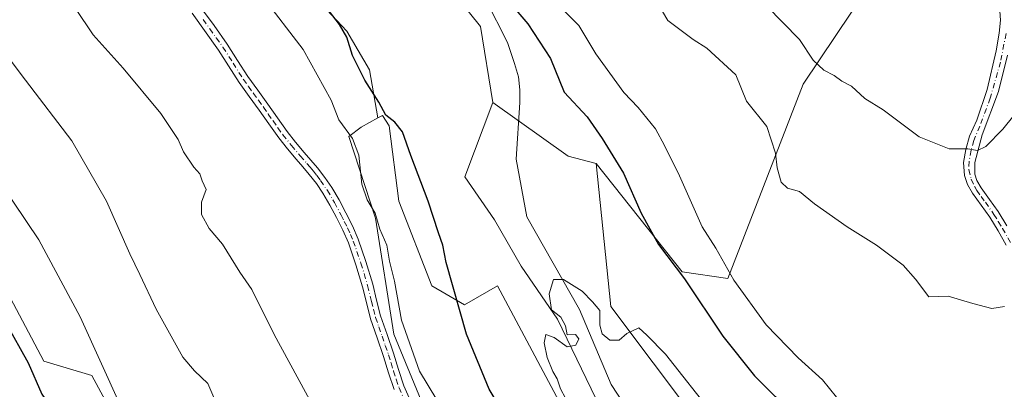
# Model space of a CAD drawing. Units: metres. Extents: x 553029 to 556486, y 4707815 to 4710155.
# Drawn here: x 555372 to 555617, y 4709207 to 4709299 of the extents above; entities that cross this region are included whole.
import ezdxf

# ---------------------------------------------------------------- set-up
doc = ezdxf.new("R2010")
doc.units = ezdxf.units.M
doc.header["$MEASUREMENT"] = 0
doc.linetypes.add('DGN Style 4', pattern=[2.6384748266838614, 1.318413404963828, -0.6592067024819142, 0.001648016756204785, -0.6592067024819142])
for name, color, linetype, lineweight in [('Camino Cxs', 7, 'Continuous', 0), ('Camino eje', 30, 'DGN Style 4', 13), ('Corriente natural lineal', 142, 'Continuous', 13), ('Cultivos herbáceos CxS', 92, 'Continuous', 0), ('Cultivos leñosos CxS', 92, 'Continuous', 0), ('Curva de nivel maestra', 30, 'Continuous', 30), ('Curva de nivel normal', 30, 'Continuous', 0), ('Matorral CxS', 135, 'Continuous', 0), ('Pastizal CxS', 92, 'Continuous', 0)]:
    doc.layers.add(name, color=color, linetype=linetype, lineweight=lineweight)

# ---------------------------------------------------------------- blocks, each defined once
blk = doc.blocks.new('*U22')
at = {"layer": 'Matorral CxS', "color": 135, "linetype": 'Continuous', "lineweight": 0}
blk.add_polyline3d([(555522.1429000003, 4709473.084899999, 516.9747000000061), (555548.3982999995, 4709449.8257, 511.5488000000041), (555556.8049, 4709434.0197, 510.6530000000057), (555570.3753000004, 4709409.366900001, 507.8215999999957), (555587.4559000004, 4709394.5755, 505.6401000000042), (555602.6936999997, 4709349.941299999, 501.125199999995), (555610.6584999999, 4709324.642899999, 497.3384999999981), (555608.6401000004, 4709310.516100001, 495.405700000003), (555602.6513, 4709310.454299999, 495.7483000000066), (555583.0755000003, 4709307.1525, 494.4823000000034), (555566.9446999999, 4709283.0277, 488.8019999999961), (555548.1061000006, 4709234.6077, 479.7924000000058), (555536.6971000005, 4709236.322699999, 475.7062000000006), (555515.3126999997, 4709263.277899999, 473.8643000000012), (555508.2724000001, 4709265.1171, 473.3690000000061), (555489.5208999999, 4709278.519500001, 473.5155999999988), (555486.4323000005, 4709297.4363, 474.4496000000072), (555470.3080000002, 4709317.4957, 475.0773999999947), (555442.8252999998, 4709336.2917, 476.0774999999995), (555413.2096999995, 4709354.246099999, 477.0804000000062), (555405.5937000001, 4709378.5087, 479.9342000000034), (555382.9364999998, 4709408.758500001, 482.2936000000045), (555346.0018999996, 4709436.280900001, 484.0127000000066), (555324.2094999999, 4709460.824899999, 486.2271999999939)], dxfattribs=at)

msp = doc.modelspace()

# ---------------------------------------------------------------- linework, layer by layer
at = {"layer": 'Camino Cxs', "color": 7, "linetype": 'Continuous', "lineweight": 0}
for points in [[(555416.6401000004, 4709302.2401, 481.2826999999961), (555419.9700999996, 4709297.620100001, 481.510500000004), (555423.2901, 4709292.9901, 481.680600000007), (555425.8300999999, 4709288.9801, 481.8074000000051), (555428.3800999997, 4709284.9801, 481.8904000000039), (555430.8800999997, 4709281.530099999, 481.915399999998), (555433.3901000004, 4709278.100099999, 481.9260000000068), (555435.7701000003, 4709274.6501, 481.911500000002), (555438.1901000004, 4709271.2301, 481.9137000000047), (555440.3000999996, 4709268.600099999, 481.9038), (555442.4801000003, 4709266.030099999, 481.8178999999946), (555444.1201, 4709264.140100001, 481.7688000000053), (555445.7600999996, 4709262.2401, 481.7070999999996), (555447.6300999997, 4709259.8301, 481.600099999996), (555449.3400999998, 4709257.300100001, 481.5366999999969), (555451.1601, 4709254.200099999, 481.4554999999964), (555452.8501000004, 4709251.020099999, 481.3133999999991), (555454.4700999996, 4709247.780099999, 481.1542000000045), (555455.9200999998, 4709244.450099999, 481.0227000000014), (555457.8701, 4709238.880100001, 480.8024000000005), (555459.5500999996, 4709233.2301, 480.7403999999952), (555460.5100999996, 4709229.270099999, 480.872000000003), (555461.5301000001, 4709225.3301, 481.0065000000032), (555463.1300999997, 4709220.690099999, 480.9762000000047), (555464.7500999998, 4709216.0601, 480.9896000000008), (555465.9901000002, 4709211.970100001, 481.2612999999984), (555467.3400999998, 4709207.9001, 481.7085999999982), (555469.7001, 4709202.4801, 481.9953999999998)], [(555416.6401000004, 4709302.2401, 481.2826999999961), (555419.9700999996, 4709297.620100001, 481.510500000004), (555423.2901, 4709292.9901, 481.680600000007), (555425.8300999999, 4709288.9801, 481.8074000000051), (555428.3800999997, 4709284.9801, 481.8904000000039), (555430.8800999997, 4709281.530099999, 481.915399999998), (555433.3901000004, 4709278.100099999, 481.9260000000068), (555435.7701000003, 4709274.6501, 481.911500000002), (555438.1901000004, 4709271.2301, 481.9137000000047), (555440.3000999996, 4709268.600099999, 481.9038), (555442.4801000003, 4709266.030099999, 481.8178999999946), (555444.1201, 4709264.140100001, 481.7688000000053), (555445.7600999996, 4709262.2401, 481.7070999999996), (555447.6300999997, 4709259.8301, 481.600099999996), (555449.3400999998, 4709257.300100001, 481.5366999999969), (555451.1601, 4709254.200099999, 481.4554999999964), (555452.8501000004, 4709251.020099999, 481.3133999999991), (555454.4700999996, 4709247.780099999, 481.1542000000045), (555455.9200999998, 4709244.450099999, 481.0227000000014), (555457.8701, 4709238.880100001, 480.8024000000005), (555459.5500999996, 4709233.2301, 480.7403999999952), (555460.5100999996, 4709229.270099999, 480.872000000003), (555461.5301000001, 4709225.3301, 481.0065000000032), (555463.1300999997, 4709220.690099999, 480.9762000000047), (555464.7500999998, 4709216.0601, 480.9896000000008), (555465.9901000002, 4709211.970100001, 481.2612999999984), (555467.3400999998, 4709207.9001, 481.7085999999982), (555469.7001, 4709202.4801, 481.9953999999998)], [(555617.5500999996, 4709242.9901, 486.5840999999928), (555615.5401, 4709246.4801, 487.0905999999959), (555613.4401000004, 4709249.920100001, 487.5966000000044), (555611.3400999998, 4709252.9001, 488.107600000003), (555609.1801000005, 4709255.890100001, 488.7458999999944), (555607.9200999998, 4709258.0601, 489.1508999999933), (555607.1801000005, 4709260.340100001, 489.5050000000047), (555606.9364999998, 4709263.5515, 489.9079000000056), (555607.4656999996, 4709266.7927, 490.2295000000013), (555608.3916999997, 4709270.100099999, 490.6784000000043), (555610.2439000001, 4709274.068700001, 491.2498999999953), (555612.8234999999, 4709281.741699999, 492.3959999999934), (555615.0789000001, 4709291.368100001, 493.6086000000069), (555615.8000999996, 4709295.764699999, 493.9713000000047), (555616.1700999998, 4709298.9901, 494.2145000000019), (555615.8501000004, 4709302.350099999, 494.4403000000021)], [(555617.5500999996, 4709242.9901, 486.5840999999928), (555615.5401, 4709246.4801, 487.0905999999959), (555613.4401000004, 4709249.920100001, 487.5966000000044), (555611.3400999998, 4709252.9001, 488.107600000003), (555609.1801000005, 4709255.890100001, 488.7458999999944), (555607.9200999998, 4709258.0601, 489.1508999999933), (555607.1801000005, 4709260.340100001, 489.5050000000047), (555606.9364999998, 4709263.5515, 489.9079000000056), (555607.4656999996, 4709266.7927, 490.2295000000013), (555608.3916999997, 4709270.100099999, 490.6784000000043), (555610.2439000001, 4709274.068700001, 491.2498999999953), (555612.8234999999, 4709281.741699999, 492.3959999999934), (555615.0789000001, 4709291.368100001, 493.6086000000069), (555615.8000999996, 4709295.764699999, 493.9713000000047), (555616.1700999998, 4709298.9901, 494.2145000000019), (555615.8501000004, 4709302.350099999, 494.4403000000021)], [(555464.8901000004, 4709206.970100001, 482.0519999999961), (555463.5000999998, 4709211.1801, 481.7569999999978), (555462.2600999996, 4709215.2501, 481.6013999999996), (555460.6501000002, 4709219.8301, 481.4746000000014), (555459.0301000001, 4709224.5701, 481.3666999999987), (555457.9700999996, 4709228.630100001, 481.2375000000029), (555457.0201000003, 4709232.550100001, 481.1432999999961), (555455.3800999997, 4709238.0701, 481.1609000000026), (555453.4801000003, 4709243.4901, 481.2986999999994), (555452.0900999998, 4709246.670100001, 481.4152000000031), (555450.5201000003, 4709249.8301, 481.5497999999934), (555448.8800999997, 4709252.920100001, 481.6487000000052), (555447.1300999997, 4709255.9001, 481.7163), (555445.5100999996, 4709258.300100001, 481.8034000000043), (555443.7301000003, 4709260.5801, 481.9036999999954), (555442.1401000004, 4709262.4301, 481.9915000000037), (555440.4901000002, 4709264.3301, 482.0942000000068), (555438.2801000001, 4709266.940099999, 482.2079999999987), (555436.1001000004, 4709269.6601, 482.2347000000009), (555433.6201, 4709273.1501, 482.2464999999939), (555431.2600999996, 4709276.5801, 482.2566999999981), (555428.7701000003, 4709279.9901, 482.2550000000047), (555426.2200999996, 4709283.5001, 482.241200000004), (555423.6201, 4709287.5801, 482.1560999999929), (555421.1201, 4709291.530099999, 482.0317000000068), (555414.4901000002, 4709300.7501, 481.6441999999952)], [(555464.8901000004, 4709206.970100001, 482.0519999999961), (555463.5000999998, 4709211.1801, 481.7569999999978), (555462.2600999996, 4709215.2501, 481.6013999999996), (555460.6501000002, 4709219.8301, 481.4746000000014), (555459.0301000001, 4709224.5701, 481.3666999999987), (555457.9700999996, 4709228.630100001, 481.2375000000029), (555457.0201000003, 4709232.550100001, 481.1432999999961), (555455.3800999997, 4709238.0701, 481.1609000000026), (555453.4801000003, 4709243.4901, 481.2986999999994), (555452.0900999998, 4709246.670100001, 481.4152000000031), (555450.5201000003, 4709249.8301, 481.5497999999934), (555448.8800999997, 4709252.920100001, 481.6487000000052), (555447.1300999997, 4709255.9001, 481.7163), (555445.5100999996, 4709258.300100001, 481.8034000000043), (555443.7301000003, 4709260.5801, 481.9036999999954), (555442.1401000004, 4709262.4301, 481.9915000000037), (555440.4901000002, 4709264.3301, 482.0942000000068), (555438.2801000001, 4709266.940099999, 482.2079999999987), (555436.1001000004, 4709269.6601, 482.2347000000009), (555433.6201, 4709273.1501, 482.2464999999939), (555431.2600999996, 4709276.5801, 482.2566999999981), (555428.7701000003, 4709279.9901, 482.2550000000047), (555426.2200999996, 4709283.5001, 482.241200000004), (555423.6201, 4709287.5801, 482.1560999999929), (555421.1201, 4709291.530099999, 482.0317000000068), (555414.4901000002, 4709300.7501, 481.6441999999952)], [(555617.9167, 4709290.274499999, 493.2056000000011), (555615.6017000005, 4709281.2125, 492.1833000000043), (555611.5667000003, 4709270.4307, 490.8411000000052), (555609.7147000004, 4709263.5515, 489.9328999999998), (555609.7401000002, 4709260.630100001, 489.4790000000066), (555610.2401000002, 4709259.090100001, 489.1861000000063), (555611.3000999996, 4709257.2601, 488.7819000000018), (555613.3901000004, 4709254.360099999, 488.1820000000008), (555615.5500999996, 4709251.300100001, 487.6968999999954), (555617.7100999998, 4709247.770099999, 487.1380999999965)], [(555617.9167, 4709290.274499999, 493.2056000000011), (555615.6017000005, 4709281.2125, 492.1833000000043), (555611.5667000003, 4709270.4307, 490.8411000000052), (555609.7147000004, 4709263.5515, 489.9328999999998), (555609.7401000002, 4709260.630100001, 489.4790000000066), (555610.2401000002, 4709259.090100001, 489.1861000000063), (555611.3000999996, 4709257.2601, 488.7819000000018), (555613.3901000004, 4709254.360099999, 488.1820000000008), (555615.5500999996, 4709251.300100001, 487.6968999999954), (555617.7100999998, 4709247.770099999, 487.1380999999965)]]:
    msp.add_polyline3d(points, dxfattribs=at)
at = {"layer": 'Camino eje', "color": 30, "linetype": 'DGN Style 4', "lineweight": 13}
for points in [[(555417.2401000002, 4709299.165100001, 481.5901000000013), (555418.9051000001, 4709296.8551, 481.695000000007), (555420.5450999998, 4709294.575099999, 481.7786999999954), (555422.2050999999, 4709292.2601, 481.8530000000028), (555424.7251000004, 4709288.280099999, 481.9793000000063), (555427.3000999996, 4709284.2401, 482.0617000000057), (555428.5751, 4709282.485099999, 482.0794000000024), (555429.8251, 4709280.7601, 482.085500000001), (555431.0701000001, 4709279.0551, 482.0923000000039), (555432.3251, 4709277.340100001, 482.0987000000023), (555433.5151000004, 4709275.6151, 482.0880000000034), (555434.6951000001, 4709273.9001, 482.079700000002), (555435.9051000001, 4709272.190099999, 482.0714000000008), (555437.1451000003, 4709270.4451, 482.0720000000001), (555439.2901, 4709267.770099999, 482.061600000001), (555441.4851000002, 4709265.1801, 481.9544000000024), (555443.1300999997, 4709263.2851, 481.8730999999971), (555443.9250999996, 4709262.360099999, 481.845100000006), (555444.7451, 4709261.4101, 481.8029999999999), (555445.6350999996, 4709260.270099999, 481.7546000000002), (555446.5701000001, 4709259.065099999, 481.6977000000043), (555448.2351000002, 4709256.600099999, 481.6175999999978), (555450.0201000003, 4709253.5601, 481.5485999999946), (555451.6851000004, 4709250.425100001, 481.4355999999971), (555452.4700999996, 4709248.845100001, 481.3629999999976), (555453.2801000001, 4709247.225099999, 481.2832000000053), (555453.9751000004, 4709245.6351, 481.2253000000055), (555454.7001, 4709243.970100001, 481.1592999999993), (555456.6250999998, 4709238.475099999, 480.9946000000054), (555458.2851, 4709232.890100001, 480.948000000004), (555459.2401000002, 4709228.950099999, 481.0568999999959), (555459.7500999998, 4709226.9801, 481.1230000000069), (555460.2801000001, 4709224.950099999, 481.1855999999971), (555461.0900999998, 4709222.5801, 481.2284000000073), (555461.8901000004, 4709220.2601, 481.2792999999947), (555462.6951000001, 4709217.970100001, 481.2988999999943), (555463.5050999997, 4709215.655099999, 481.3123999999953), (555464.1250999998, 4709213.610099999, 481.3947999999946), (555464.7451, 4709211.575099999, 481.5173999999971), (555465.4200999998, 4709209.540100001, 481.6799000000028), (555466.1151000002, 4709207.4351, 481.8938999999955), (555468.5050999997, 4709201.950099999, 482.2054000000062)], [(555617.5301000001, 4709295.655099999, 493.8328000000038), (555616.1309000002, 4709288.5547, 493.2188000000024), (555613.5623000005, 4709279.5733, 491.985400000005), (555610.9715, 4709272.613500001, 491.0718999999954), (555609.4501, 4709269.0417, 490.5905000000057), (555608.7887000004, 4709266.5943, 490.2648000000045), (555608.3256999999, 4709263.882300001, 489.9513000000007), (555608.1933000004, 4709261.6995, 489.6809000000067), (555608.8300999999, 4709259.345100001, 489.2972000000009), (555609.7100999998, 4709257.4901, 488.9349999999977), (555610.2401000002, 4709256.575099999, 488.7600999999996), (555611.3201000001, 4709255.0801, 488.445000000007), (555612.3651000002, 4709253.630100001, 488.1235000000015), (555614.4951, 4709250.610099999, 487.6438000000053), (555615.5751, 4709248.845100001, 487.3810999999987), (555616.6250999998, 4709247.1251, 487.1160999999993), (555618.6601, 4709243.590100001, 486.571100000001)]]:
    msp.add_polyline3d(points, dxfattribs=at)
at = {"layer": 'Corriente natural lineal', "color": 142, "linetype": 'Continuous', "lineweight": 13}
msp.add_polyline3d([(555487.7701000003, 4709304.1601, 474.3485999999976), (555493.1300999997, 4709293.390100001, 473.7688000000053), (555494.9401000004, 4709288.1601, 472.8847999999998), (555495.9301000005, 4709284.860099999, 472.1998000000021), (555496.2701000003, 4709281.6601, 471.726800000004), (555496.2701000003, 4709278.4801, 471.5329000000056), (555495.2901, 4709264.370100001, 470.7041000000027), (555497.9501, 4709250.020099999, 470.0795999999973), (555511.1601, 4709226.9101, 468.8635999999969), (555519.0500999996, 4709208.220100001, 467.7939999999944), (555531.6901000004, 4709189.0101, 467.2765000000073), (555541.7701000003, 4709174.0601, 466.2599999999948), (555548.8101000004, 4709163.890100001, 465.6006000000052), (555561.1571000004, 4709150.334200001, 465.468399999998), (555562.7945999998, 4709148.752499999, 465.2393000000012), (555568.5537999999, 4709144.362500001, 464.7737000000052), (555572.2648, 4709138.6973, 464.1511000000028), (555577.7613000004, 4709130.941400001, 463.9866999999941), (555587.3952000003, 4709120.939900001, 464.1989999999933), (555611.3901000004, 4709100.4301, 463.7293999999966), (555632.0701000001, 4709086.0601, 462.6206999999995)], dxfattribs=at)
at = {"layer": 'Cultivos herbáceos CxS', "color": 92, "linetype": 'Continuous', "lineweight": 0, "extrusion": (-0.1129773776496872, -0.1687787127644986, 0.9791577289982238), "elevation": -857120.0694943358, "flags": 128}
msp.add_lwpolyline([(-2157972.951950911, 4134533.943673599), (-2157949.914078529, 4134533.221866336), (-2157943.040460773, 4134535.660550765)], dxfattribs=at)
at = {"layer": 'Cultivos herbáceos CxS', "color": 92, "linetype": 'Continuous', "lineweight": 0}
for points in [[(555306.9885, 4709491.759500001, 488.2360999999946), (555316.5680999998, 4709490.301899999, 489.1227000000072), (555324.2094999999, 4709460.824899999, 486.2271999999939), (555346.0018999996, 4709436.280900001, 484.0127000000066), (555382.9364999998, 4709408.758500001, 482.2936000000045), (555405.5937000001, 4709378.5087, 479.9342000000034), (555413.2096999995, 4709354.246099999, 477.0804000000062), (555442.8252999998, 4709336.2917, 476.0774999999995), (555470.3080000002, 4709317.4957, 475.0773999999947), (555486.4323000005, 4709297.4363, 474.4496000000072), (555489.5208999999, 4709278.519500001, 473.5155999999988)], [(555324.2094999999, 4709460.824899999, 486.2271999999939), (555346.0018999996, 4709436.280900001, 484.0127000000066), (555382.9364999998, 4709408.758500001, 482.2936000000045), (555405.5937000001, 4709378.5087, 479.9342000000034), (555413.2096999995, 4709354.246099999, 477.0804000000062), (555442.8252999998, 4709336.2917, 476.0774999999995), (555470.3080000002, 4709317.4957, 475.0773999999947), (555486.4323000005, 4709297.4363, 474.4496000000072), (555489.5208999999, 4709278.519500001, 473.5155999999988), (555482.5296999998, 4709259.968599999, 473.6901000000071), (555489.9534, 4709249.2454, 472.3119000000006), (555496.5521999998, 4709237.6974, 471.0599999999977), (555505.6255999999, 4709224.499700001, 469.4967000000034), (555517.5861000001, 4709199.754000001, 468.1940999999933), (555531.6085999999, 4709177.482799999, 468.2277000000031), (555549.7555, 4709154.386800001, 466.6321999999927), (555573.2640000005, 4709130.8784, 464.7973999999958), (555580.6876999997, 4709121.805000001, 465.395399999994), (555616.1564999997, 4709094.172300001, 463.7118000000046), (555617.3937999997, 4709106.957599999, 462.3748999999953)], [(555318.9357000003, 4709417.7667, 481.460500000001), (555330.2270000001, 4709415.078299999, 481.0032000000065), (555356.7270999998, 4709401.426100001, 480.2088999999978), (555376.8026999999, 4709382.152899999, 479.1834999999992), (555388.0449000001, 4709358.864499999, 477.3371999999945), (555404.9084999999, 4709339.5911, 476.5791000000027), (555421.7720999997, 4709324.333100001, 476.2065000000002), (555441.8479000004, 4709308.2719, 475.3653000000049), (555453.0900999998, 4709296.226100001, 475.125), (555458.7112999996, 4709286.589500001, 474.9483999999939), (555460.8465, 4709274.630700001, 475.7265999999945)], [(555627.7307000002, 4709027.7487, 469.7899000000034), (555609.5765000005, 4709031.938300001, 471.7385999999969), (555601.1977000004, 4709038.2227, 472.2026000000042), (555594.0209999997, 4709044.094900001, 472.3846000000049), (555605.8734999998, 4709047.479499999, 469.8316999999952), (555599.1470999997, 4709062.272100001, 467.6279000000068), (555557.2588000001, 4709123.232100001, 467.2844000000041), (555529.4495999999, 4709160.249500001, 469.4940000000061), (555490.6919, 4709232.797499999, 473.2382000000071), (555482.4863, 4709228.1073, 474.8043999999937), (555474.2801000001, 4709232.797499999, 476.273199999996), (555466.0734999999, 4709253.899499999, 476.9177000000054), (555463.6357000005, 4709272.680500001, 475.266300000003), (555461.9905000003, 4709275.266100001, 475.2863999999972), (555460.8465, 4709274.630700001, 475.7265999999945), (555458.7112999996, 4709286.589500001, 474.9483999999939), (555453.0900999998, 4709296.226100001, 475.125), (555441.8479000004, 4709308.2719, 475.3653000000049)], [(555489.5208999999, 4709278.519500001, 473.5155999999988), (555482.5296999998, 4709259.968599999, 473.6901000000071), (555489.9534, 4709249.2454, 472.3119000000006), (555496.5521999998, 4709237.6974, 471.0599999999977), (555505.6255999999, 4709224.499700001, 469.4967000000034), (555517.5861000001, 4709199.754000001, 468.1940999999933), (555531.6085999999, 4709177.482799999, 468.2277000000031), (555549.7555, 4709154.386800001, 466.6321999999927), (555573.2640000005, 4709130.8784, 464.7973999999958), (555580.6876999997, 4709121.805000001, 465.395399999994), (555616.1564999997, 4709094.172300001, 463.7118000000046), (555617.3937999997, 4709106.957599999, 462.3748999999953), (555618.2187000001, 4709120.567700001, 464.1236999999965), (555619.2994999997, 4709129.5383, 465.3585000000021)], [(555489.5208999999, 4709278.519500001, 473.5155999999988), (555482.5296999998, 4709259.968599999, 473.6901000000071), (555489.9534, 4709249.2454, 472.3119000000006), (555496.5521999998, 4709237.6974, 471.0599999999977), (555505.6255999999, 4709224.499700001, 469.4967000000034), (555517.5861000001, 4709199.754000001, 468.1940999999933), (555531.6085999999, 4709177.482799999, 468.2277000000031), (555549.7555, 4709154.386800001, 466.6321999999927), (555573.2640000005, 4709130.8784, 464.7973999999958), (555580.6876999997, 4709121.805000001, 465.395399999994), (555616.1564999997, 4709094.172300001, 463.7118000000046), (555617.3937999997, 4709106.957599999, 462.3748999999953), (555618.2187000001, 4709120.567700001, 464.1236999999965), (555619.2994999997, 4709129.5383, 465.3585000000021)], [(555594.0209999997, 4709044.094900001, 472.3846000000049), (555605.8734999998, 4709047.479499999, 469.8316999999952), (555599.1470999997, 4709062.272100001, 467.6279000000068), (555557.2588000001, 4709123.232100001, 467.2844000000041), (555529.4495999999, 4709160.249500001, 469.4940000000061), (555490.6919, 4709232.797499999, 473.2382000000071), (555482.4863, 4709228.1073, 474.8043999999937), (555474.2801000001, 4709232.797499999, 476.273199999996), (555466.0734999999, 4709253.899499999, 476.9177000000054), (555463.6357000005, 4709272.680500001, 475.266300000003), (555461.9905000003, 4709275.266100001, 475.2863999999972), (555460.8465, 4709274.630700001, 475.7265999999945)], [(555515.3126999997, 4709263.277899999, 473.8643000000012), (555518.9539000001, 4709227.688300001, 470.7960000000021), (555540.0317000002, 4709199.636700001, 469.1665000000066), (555561.7739000004, 4709181.748500001, 468.9222000000009), (555591.3141000001, 4709147.083100001, 466.0981999999931), (555619.2994999997, 4709129.5383, 465.3585000000021)]]:
    msp.add_polyline3d(points, dxfattribs=at)
at = {"layer": 'Cultivos leñosos CxS', "color": 92, "linetype": 'Continuous', "lineweight": 0}
for points in [[(555318.9357000003, 4709417.7667, 481.460500000001), (555330.2270000001, 4709415.078299999, 481.0032000000065), (555356.7270999998, 4709401.426100001, 480.2088999999978), (555376.8026999999, 4709382.152899999, 479.1834999999992), (555388.0449000001, 4709358.864499999, 477.3371999999945), (555404.9084999999, 4709339.5911, 476.5791000000027), (555421.7720999997, 4709324.333100001, 476.2065000000002), (555441.8479000004, 4709308.2719, 475.3653000000049), (555453.0900999998, 4709296.226100001, 475.125), (555458.7112999996, 4709286.589500001, 474.9483999999939), (555460.8465, 4709274.630700001, 475.7265999999945)], [(555441.8479000004, 4709308.2719, 475.3653000000049), (555453.0900999998, 4709296.226100001, 475.125), (555458.7112999996, 4709286.589500001, 474.9483999999939), (555460.8465, 4709274.630700001, 475.7265999999945), (555456.6876999997, 4709272.3203, 477.6505000000034), (555453.5820000004, 4709269.991000001, 479.8319000000047), (555460.2585000005, 4709249.6579, 479.6852000000072), (555464.7951999997, 4709220.787799999, 480.4762000000047), (555490.3657999998, 4709158.9235, 483.7314000000042), (555459.1158999996, 4709140.211300001, 489.2023999999947), (555473.1984999999, 4709122.020099999, 489.595100000006), (555476.7852999996, 4709102.888699999, 490.8323999999994), (555460.0459000003, 4709107.671900001, 493.653999999995), (555444.5016999999, 4709120.8247, 495.3050999999978), (555413.4139999999, 4709166.2621, 495.5794000000024), (555389.5006999997, 4709210.503900001, 496.1720999999961), (555377.5439999999, 4709214.091700001, 498.9762999999948), (555360.7490999997, 4709245.5833, 498.1230999999971), (555324.3925000001, 4709313.754899999, 495.1098000000056)], [(555324.3925000001, 4709313.754899999, 495.1098000000056), (555360.7490999997, 4709245.5833, 498.1230999999971), (555377.5439999999, 4709214.091700001, 498.9762999999948), (555389.5006999997, 4709210.503900001, 496.1720999999961), (555413.4139999999, 4709166.2621, 495.5794000000024), (555444.5016999999, 4709120.8247, 495.3050999999978), (555460.0459000003, 4709107.671900001, 493.653999999995), (555476.7852999996, 4709102.888699999, 490.8323999999994), (555473.1984999999, 4709122.020099999, 489.595100000006), (555459.1158999996, 4709140.211300001, 489.2023999999947), (555490.3657999998, 4709158.9235, 483.7314000000042), (555464.7951999997, 4709220.787799999, 480.4762000000047), (555460.2585000005, 4709249.6579, 479.6852000000072), (555453.5820000004, 4709269.991000001, 479.8319000000047), (555456.6876999997, 4709272.3203, 477.6505000000034), (555460.8465, 4709274.630700001, 475.7265999999945)]]:
    msp.add_polyline3d(points, dxfattribs=at)
at = {"layer": 'Curva de nivel maestra', "color": 30, "linetype": 'Continuous', "lineweight": 30, "flags": 128}
for points, elevation in [([(555492.3099999996, 4709305.030099999), (555498.2599999999, 4709298.0701), (555503.9299999997, 4709289.4001), (555507.2800000003, 4709281.0801), (555513.0599999996, 4709274.870100001), (555516.7400000002, 4709269.540100001), (555522.1399999997, 4709260.850099999), (555526.5, 4709250.920100001), (555530.8200000003, 4709243.120100001), (555537.29, 4709234.5701), (555546.8600000005, 4709220.3101), (555554.7599999999, 4709210.4301), (555559.9199999999, 4709205.2301), (555562.8099999996, 4709201.920100001), (555567.7300000004, 4709197.380100001), (555576.7999999998, 4709188.290100001), (555582.1600000003, 4709185.0101), (555590.0199999996, 4709179.220100001), (555595.6399999997, 4709173.8201), (555598.9400000004, 4709170.120100001), (555605.0300000003, 4709164.880100001), (555609.8300000001, 4709162.0101), (555617.2300000004, 4709160.4001)], 475), ([(555499.0599999996, 4709189.540100001), (555488.6299999999, 4709207.120100001), (555482.9500000002, 4709220.790100001), (555477.8499999996, 4709238.6601), (555477.0800000001, 4709242.940099999), (555475.9199999999, 4709246.0601), (555473.3600000005, 4709253.920100001), (555469.04, 4709265.270099999), (555467, 4709271.140100001), (555465.1100000005, 4709273.5801), (555462.8300000001, 4709275.300100001), (555461.0700000003, 4709278.540100001), (555457.6200000001, 4709284.0801), (555454.5199999996, 4709290.190099999), (555453.0899999999, 4709294.720100001), (555451.29, 4709297.940099999), (555448.75, 4709301.140100001)], 475), ([(555368.04, 4709223.620100001), (555373.5899999999, 4709213.620100001), (555376.9900000002, 4709205.8201), (555380.2599999999, 4709201.200099999), (555384.4100000003, 4709193.9101), (555397.1200000001, 4709169.770099999), (555417.4500000002, 4709134.970100001), (555424.6600000003, 4709121.2301), (555428.75, 4709115.540100001), (555431.8399999999, 4709112.2401), (555434.4600000001, 4709108.440099999), (555438.1200000001, 4709104.5101), (555440.3200000003, 4709102.800100001), (555440.9800000004, 4709100.9001), (555442.3499999996, 4709097.970100001), (555446.9900000002, 4709091.040100001), (555458.6399999997, 4709076.0701), (555470.9400000004, 4709061.520099999), (555477.3200000003, 4709052.530099999), (555482.2300000004, 4709043.420100001), (555485.3099999996, 4709035.360099999), (555486.6600000003, 4709029.380100001), (555487.6799999997, 4709024.0001), (555487.2000000002, 4709014.850099999)], 500)]:
    msp.add_lwpolyline(points, dxfattribs=dict(at, elevation=elevation))
at = {"layer": 'Curva de nivel normal', "color": 30, "linetype": 'Continuous', "lineweight": 0, "flags": 128}
for points, elevation in [([(555477.6799999997, 4709200.9001), (555471.25, 4709211.530099999), (555466.7599999999, 4709224.290100001), (555464.9800000004, 4709233.960100001), (555463.7800000003, 4709238.960100001), (555463.0499999998, 4709242.960100001), (555461.3200000003, 4709246.970100001), (555460.1900000004, 4709250.9001), (555458.1399999997, 4709254.210100001), (555456.8600000005, 4709258.120100001), (555456.0800000001, 4709265.390100001), (555454.4699999997, 4709269.540100001), (555451.1399999997, 4709274.1801), (555449.1799999997, 4709279.020099999), (555442.2300000004, 4709291.700099999), (555431.9500000002, 4709305.0801)], 480), ([(555617.1299999999, 4709227.6801), (555613.9800000004, 4709227.190099999), (555609.2400000002, 4709228.4001), (555603.0999999996, 4709230.2601), (555598.2199999997, 4709230.0601), (555594.9400000004, 4709234.440099999), (555591.8200000003, 4709237.9901), (555585.1799999997, 4709242.9901), (555577.8799999999, 4709247.4801), (555569.7699999996, 4709253.2401), (555566, 4709256.3201), (555563, 4709257.140100001), (555561.4600000001, 4709258.600099999), (555560.3899999997, 4709262.220100001), (555560.04, 4709265.890100001), (555557.8499999996, 4709272.520099999), (555552.7699999996, 4709278.800100001), (555550.1500000004, 4709285.340100001), (555542.9199999999, 4709292.0101), (555539.4400000004, 4709294.1501), (555533.1600000003, 4709298.890100001), (555529.6399999997, 4709304.860099999)], 485), ([(555358.8300000001, 4709302.620100001), (555372.9299999997, 4709284.040100001), (555384.5199999996, 4709268.970100001), (555393.1600000003, 4709253.940099999), (555398.9600000001, 4709240.7601), (555401.4800000004, 4709235.610099999), (555405.54, 4709227.0101), (555412.2199999997, 4709215.020099999), (555415.0899999999, 4709211.640100001), (555418.4000000004, 4709208.5101), (555421.5, 4709201.380100001)], 490), ([(555385.4400000004, 4709301.9001), (555389.8600000005, 4709295.350099999), (555397.2999999998, 4709287.040100001), (555406.6900000004, 4709275.7401), (555411.0099999999, 4709269.270099999), (555412.3700000001, 4709266.1601), (555414.9100000003, 4709262.340100001), (555416.4199999999, 4709260.7401), (555417.0199999996, 4709258.9901), (555418, 4709256.840100001), (555416.8600000005, 4709253.630100001), (555416.8200000003, 4709250.610099999), (555418.7199999997, 4709247.0601), (555422.1200000001, 4709243.1601), (555426.3700000001, 4709236.2601), (555429.3899999997, 4709231.940099999), (555435.0099999999, 4709220.720100001), (555444.8799999999, 4709202.4901)], 485), ([(555506.0700000003, 4709302.520099999), (555510.9199999999, 4709297.670100001), (555515.1600000003, 4709290.620100001), (555522.1799999997, 4709280.9801), (555525.75, 4709277.2301), (555530.1200000001, 4709271.940099999), (555532.3200000003, 4709267.800100001), (555536.1100000005, 4709260.2501), (555541.7000000002, 4709247.5101), (555545.1399999997, 4709242.2401), (555549.6200000001, 4709234.2601), (555557.6799999997, 4709223.120100001), (555565.6500000004, 4709214.860099999), (555571.7100000001, 4709209.440099999), (555575.2199999997, 4709205.110099999), (555580.3399999999, 4709201.1601), (555584.5499999998, 4709195.710100001), (555591.54, 4709189.5001), (555599.5300000003, 4709185.210100001), (555612.4400000004, 4709176.710100001), (555619.25, 4709173.950099999)], 480), ([(555622.2000000002, 4709278.670100001), (555616.7400000002, 4709271.840100001), (555612.4699999997, 4709267.5601), (555610.3799999999, 4709266.540100001), (555608.0199999996, 4709266.940099999), (555603.3600000005, 4709266.9001), (555595.8200000003, 4709269.970100001), (555586.8399999999, 4709276.6501), (555582.3300000001, 4709279.4801), (555578.9600000001, 4709282.540100001), (555576.5700000003, 4709283.800100001), (555574.6200000001, 4709285.200099999), (555572.0599999996, 4709286.540100001), (555569.4400000004, 4709289.020099999), (555565.9900000002, 4709294.210100001), (555557.7800000003, 4709302.590100001)], 490), ([(555366.4800000004, 4709258.720100001), (555376.2999999998, 4709244.2501), (555386.6100000005, 4709225.110099999), (555396.8399999999, 4709202.640100001)], 495), ([(555507.6200000001, 4709204.8201), (555506.3600000005, 4709207.170100001), (555505.54, 4709209.690099999), (555504.4400000004, 4709211.520099999), (555503.0599999996, 4709214.970100001), (555502.3499999996, 4709218.6601), (555502.7599999999, 4709220.6801), (555504.7999999998, 4709219.920100001), (555508.0800000001, 4709217.630100001), (555510.2400000002, 4709218.0701), (555510.9299999997, 4709219.620100001), (555510.0899999999, 4709220.7301), (555508.04, 4709220.6501), (555507.6399999997, 4709222.840100001), (555506.4500000002, 4709225.030099999), (555504.1600000003, 4709226.840100001), (555503.5700000003, 4709230.860099999), (555504.6200000001, 4709234.4001), (555507.1500000004, 4709234.390100001), (555511.7699999996, 4709231.460100001), (555514.3399999999, 4709228.870100001), (555516.1799999997, 4709226.6601), (555516.1900000004, 4709223.0001), (555516.7699999996, 4709220.880100001), (555518.6600000003, 4709219.3301), (555521.0199999996, 4709219.300100001), (555522.9400000004, 4709220.970100001), (555525.9199999999, 4709222.350099999), (555527.9400000004, 4709220.520099999), (555532.5599999996, 4709215.790100001), (555544.5999999996, 4709200.520099999)], 470)]:
    msp.add_lwpolyline(points, dxfattribs=dict(at, elevation=elevation))
at = {"layer": 'Matorral CxS', "color": 135, "linetype": 'Continuous', "lineweight": 0, "extrusion": (-0.1129773776496872, -0.1687787127644986, 0.9791577289982238), "elevation": -857120.0694943358, "flags": 128}
msp.add_lwpolyline([(-2157972.951950911, 4134533.943673599), (-2157949.914078529, 4134533.221866336), (-2157943.040460773, 4134535.660550765)], dxfattribs=at)
at = {"layer": 'Matorral CxS', "color": 135, "linetype": 'Continuous', "lineweight": 0}
for points in [[(555515.3126999997, 4709263.277899999, 473.8643000000012), (555536.6971000005, 4709236.322699999, 475.7062000000006), (555548.1061000006, 4709234.6077, 479.7924000000058), (555566.9446999999, 4709283.0277, 488.8019999999961), (555583.0755000003, 4709307.1525, 494.4823000000034), (555602.6513, 4709310.454299999, 495.7483000000066), (555608.6401000004, 4709310.516100001, 495.405700000003), (555610.6584999999, 4709324.642899999, 497.3384999999981), (555602.6936999997, 4709349.941299999, 501.125199999995), (555587.4559000004, 4709394.5755, 505.6401000000042), (555570.3753000004, 4709409.366900001, 507.8215999999957), (555556.8049, 4709434.0197, 510.6530000000057), (555548.3982999995, 4709449.8257, 511.5488000000041), (555522.1429000003, 4709473.084899999, 516.9747000000061), (555519.4861000003, 4709495.4703, 515.9893000000011), (555485.8413000006, 4709539.8641, 517.2415999999939)], [(555306.9885, 4709491.759500001, 488.2360999999946), (555316.5680999998, 4709490.301899999, 489.1227000000072), (555324.2094999999, 4709460.824899999, 486.2271999999939), (555346.0018999996, 4709436.280900001, 484.0127000000066), (555382.9364999998, 4709408.758500001, 482.2936000000045), (555405.5937000001, 4709378.5087, 479.9342000000034), (555413.2096999995, 4709354.246099999, 477.0804000000062), (555442.8252999998, 4709336.2917, 476.0774999999995), (555470.3080000002, 4709317.4957, 475.0773999999947), (555486.4323000005, 4709297.4363, 474.4496000000072), (555489.5208999999, 4709278.519500001, 473.5155999999988)], [(555324.3925000001, 4709313.754899999, 495.1098000000056), (555360.7490999997, 4709245.5833, 498.1230999999971), (555377.5439999999, 4709214.091700001, 498.9762999999948), (555389.5006999997, 4709210.503900001, 496.1720999999961), (555413.4139999999, 4709166.2621, 495.5794000000024), (555444.5016999999, 4709120.8247, 495.3050999999978), (555460.0459000003, 4709107.671900001, 493.653999999995), (555476.7852999996, 4709102.888699999, 490.8323999999994), (555473.1984999999, 4709122.020099999, 489.595100000006), (555459.1158999996, 4709140.211300001, 489.2023999999947), (555490.3657999998, 4709158.9235, 483.7314000000042), (555464.7951999997, 4709220.787799999, 480.4762000000047), (555460.2585000005, 4709249.6579, 479.6852000000072), (555453.5820000004, 4709269.991000001, 479.8319000000047), (555456.6876999997, 4709272.3203, 477.6505000000034), (555460.8465, 4709274.630700001, 475.7265999999945)], [(555490.3657999998, 4709158.9235, 483.7314000000042), (555464.7951999997, 4709220.787799999, 480.4762000000047), (555460.2585000005, 4709249.6579, 479.6852000000072), (555453.5820000004, 4709269.991000001, 479.8319000000047), (555456.6876999997, 4709272.3203, 477.6505000000034), (555460.8465, 4709274.630700001, 475.7265999999945), (555461.9905000003, 4709275.266100001, 475.2863999999972), (555463.6357000005, 4709272.680500001, 475.266300000003), (555466.0734999999, 4709253.899499999, 476.9177000000054), (555474.2801000001, 4709232.797499999, 476.273199999996), (555482.4863, 4709228.1073, 474.8043999999937), (555490.6919, 4709232.797499999, 473.2382000000071), (555529.4495999999, 4709160.249500001, 469.4940000000061)], [(555594.0209999997, 4709044.094900001, 472.3846000000049), (555605.8734999998, 4709047.479499999, 469.8316999999952), (555599.1470999997, 4709062.272100001, 467.6279000000068), (555557.2588000001, 4709123.232100001, 467.2844000000041), (555529.4495999999, 4709160.249500001, 469.4940000000061), (555490.6919, 4709232.797499999, 473.2382000000071), (555482.4863, 4709228.1073, 474.8043999999937), (555474.2801000001, 4709232.797499999, 476.273199999996), (555466.0734999999, 4709253.899499999, 476.9177000000054), (555463.6357000005, 4709272.680500001, 475.266300000003), (555461.9905000003, 4709275.266100001, 475.2863999999972), (555460.8465, 4709274.630700001, 475.7265999999945)], [(555360.7490999997, 4709245.5833, 498.1230999999971), (555377.5439999999, 4709214.091700001, 498.9762999999948), (555389.5006999997, 4709210.503900001, 496.1720999999961), (555413.4139999999, 4709166.2621, 495.5794000000024)]]:
    msp.add_polyline3d(points, dxfattribs=at)
msp.add_polyline3d([(555515.3126999997, 4709263.277899999, 473.8643000000012), (555518.9539000001, 4709227.688300001, 470.7960000000021), (555540.0317000002, 4709199.636700001, 469.1665000000066), (555561.7739000004, 4709181.748500001, 468.9222000000009), (555591.3141000001, 4709147.083100001, 466.0981999999931), (555619.2994999997, 4709129.5383, 465.3585000000021), (555618.2187000001, 4709120.567700001, 464.1236999999965), (555617.3937999997, 4709106.957599999, 462.3748999999953), (555616.1564999997, 4709094.172300001, 463.7118000000046), (555580.6876999997, 4709121.805000001, 465.395399999994), (555573.2640000005, 4709130.8784, 464.7973999999958), (555549.7555, 4709154.386800001, 466.6321999999927), (555531.6085999999, 4709177.482799999, 468.2277000000031), (555517.5861000001, 4709199.754000001, 468.1940999999933), (555505.6255999999, 4709224.499700001, 469.4967000000034), (555496.5521999998, 4709237.6974, 471.0599999999977), (555489.9534, 4709249.2454, 472.3119000000006), (555482.5296999998, 4709259.968599999, 473.6901000000071), (555489.5208999999, 4709278.519500001, 473.5155999999988), (555508.2724000001, 4709265.1171, 473.3690000000061)], close=True, dxfattribs=at)
at = {"layer": 'Pastizal CxS', "color": 92, "linetype": 'Continuous', "lineweight": 0}
for points in [[(555515.3126999997, 4709263.277899999, 473.8643000000012), (555536.6971000005, 4709236.322699999, 475.7062000000006), (555548.1061000006, 4709234.6077, 479.7924000000058), (555566.9446999999, 4709283.0277, 488.8019999999961), (555583.0755000003, 4709307.1525, 494.4823000000034), (555602.6513, 4709310.454299999, 495.7483000000066), (555608.6401000004, 4709310.516100001, 495.405700000003), (555610.6584999999, 4709324.642899999, 497.3384999999981), (555602.6936999997, 4709349.941299999, 501.125199999995), (555587.4559000004, 4709394.5755, 505.6401000000042), (555570.3753000004, 4709409.366900001, 507.8215999999957), (555556.8049, 4709434.0197, 510.6530000000057), (555548.3982999995, 4709449.8257, 511.5488000000041), (555522.1429000003, 4709473.084899999, 516.9747000000061), (555519.4861000003, 4709495.4703, 515.9893000000011), (555485.8413000006, 4709539.8641, 517.2415999999939)], [(555619.2994999997, 4709129.5383, 465.3585000000021), (555591.3141000001, 4709147.083100001, 466.0981999999931), (555561.7739000004, 4709181.748500001, 468.9222000000009), (555540.0317000002, 4709199.636700001, 469.1665000000066), (555518.9539000001, 4709227.688300001, 470.7960000000021), (555515.3126999997, 4709263.277899999, 473.8643000000012), (555536.6971000005, 4709236.322699999, 475.7062000000006), (555548.1061000006, 4709234.6077, 479.7924000000058), (555566.9446999999, 4709283.0277, 488.8019999999961), (555583.0755000003, 4709307.1525, 494.4823000000034), (555602.6513, 4709310.454299999, 495.7483000000066), (555608.6401000004, 4709310.516100001, 495.405700000003), (555610.6584999999, 4709324.642899999, 497.3384999999981), (555602.6936999997, 4709349.941299999, 501.125199999995), (555587.4559000004, 4709394.5755, 505.6401000000042), (555570.3753000004, 4709409.366900001, 507.8215999999957), (555556.8049, 4709434.0197, 510.6530000000057), (555548.3982999995, 4709449.8257, 511.5488000000041), (555522.1429000003, 4709473.084899999, 516.9747000000061)], [(555515.3126999997, 4709263.277899999, 473.8643000000012), (555518.9539000001, 4709227.688300001, 470.7960000000021), (555540.0317000002, 4709199.636700001, 469.1665000000066), (555561.7739000004, 4709181.748500001, 468.9222000000009), (555591.3141000001, 4709147.083100001, 466.0981999999931), (555619.2994999997, 4709129.5383, 465.3585000000021)]]:
    msp.add_polyline3d(points, dxfattribs=at)

# ---------------------------------------------------------------- block references
at = {"layer": 'Matorral CxS', "color": 135, "linetype": 'Continuous', "lineweight": 0}
msp.add_blockref('*U22', (0, 0), dxfattribs=at)

doc.saveas('drawing.dxf')
